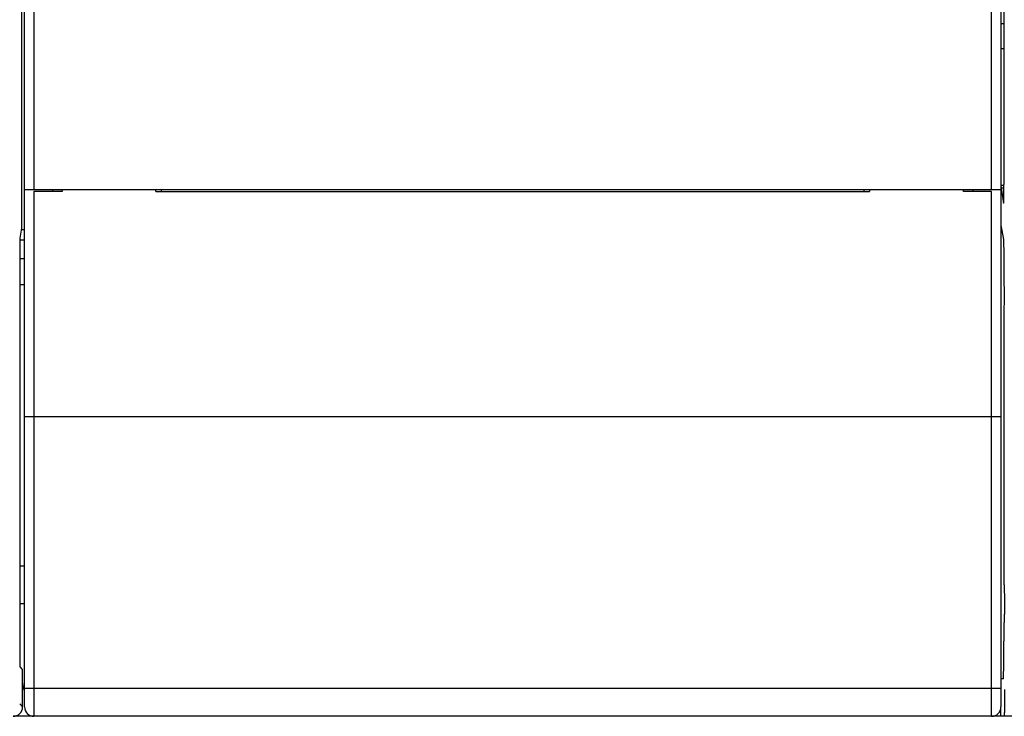
# Model space of a CAD drawing. Extents: x 183 to 841, y 0 to 515.
# Drawn here: x 603 to 655, y 142 to 179 of the extents above; entities that cross this region are included whole.
import ezdxf

# ---------------------------------------------------------------- set-up
doc = ezdxf.new("R2010")
doc.units = 0
doc.linetypes.add('HIDDENNEW0', pattern=[4.5, 1.5, -1.5, 1.5])
doc.layers.add('MUOTOVIIVAT', color=40, linetype='HIDDENNEW0')
doc.layers.add('TANGVIIVATNONDEF', color=3, linetype='HIDDENNEW0')

msp = doc.modelspace()

# ---------------------------------------------------------------- linework, layer by layer
at = {"layer": 'MUOTOVIIVAT', "color": 40, "linetype": 'CONTINUOUS'}
for p, q in [((602.86763, 167.77459), (602.86763, 235.77459)), ((655.15964, 199.77459), (655.15964, 170.09622)), ((654.50254, 169.82459), (654.50254, 194.0101)), ((655.00254, 194.09826), (655.00254, 169.82459)), ((603.00254, 169.82459), (603.00254, 192.29828)), ((603.50254, 192.21012), (603.50254, 169.82459)), ((655.0087, 169.89446), (655.14036, 169.1017)), ((603.00254, 169.82459), (603.50254, 169.82459)), ((603.00254, 157.72459), (603.00254, 169.82459)), ((603.50254, 169.82459), (654.50254, 169.82459)), ((605.00254, 169.72459), (603.50254, 169.72459)), ((603.50254, 169.72459), (603.50254, 157.72459)), ((604.50254, 169.72459), (604.50254, 169.82459)), ((605.00254, 169.8246), (605.00254, 169.72459)), ((610.00254, 169.72459), (610.00254, 169.82459)), ((610.00254, 169.72459), (648.00254, 169.72459)), ((610.30254, 169.7246), (610.30254, 169.82459)), ((647.70254, 169.82459), (647.70254, 169.7246)), ((648.00254, 169.82459), (648.00254, 169.72459)), ((653.00254, 169.72459), (653.00254, 169.8246)), ((654.50254, 169.72459), (653.00254, 169.72459)), ((653.50254, 169.82459), (653.50254, 169.72459)), ((654.50254, 169.82459), (655.00254, 169.82459)), ((654.50254, 157.72459), (654.50254, 169.72459)), ((655.00254, 169.82459), (655.00254, 157.72459)), ((655.00254, 167.92053), (655.12838, 167.16282)), ((602.77853, 167.23808), (602.86763, 167.77459)), ((603.00254, 167.67459), (602.85102, 167.67459)), ((603.00254, 167.13808), (602.77261, 167.13808)), ((602.7629, 145.39708), (602.7629, 166.24356)), ((603.00254, 166.14356), (602.7629, 166.14356)), ((655.15964, 165.17378), (655.17709, 164.17378)), ((602.7629, 164.77459), (603.00254, 164.77459)), ((655.17709, 164.17378), (655.15964, 163.17378)), ((655.15964, 163.17378), (655.15964, 148.77459)), ((603.50254, 157.72459), (603.00254, 157.72459)), ((603.00254, 143.27459), (603.00254, 157.72459)), ((654.50254, 157.72459), (603.50254, 157.72459)), ((655.00254, 157.72459), (654.50254, 157.72459)), ((655.00254, 157.72459), (655.00254, 143.27459)), ((603.00254, 149.77459), (602.7629, 149.77459)), ((655.15964, 148.77459), (655.15964, 148.77459)), ((602.7629, 147.77459), (603.00254, 147.77459)), ((655.15964, 146.77459), (655.15964, 145.77459)), ((655.16662, 146.77459), (655.16662, 146.77459)), ((602.90254, 144.27474), (602.78005, 144.39723)), ((602.90254, 142.27451), (602.90254, 144.27474)), ((655.12473, 143.77459), (655.00254, 143.77459)), ((603.00254, 142.27459), (603.00254, 143.27459)), ((655.00254, 143.27459), (655.00254, 142.27459)), ((655.00254, 141.77459), (655.00254, 142.27457)), ((603.50254, 141.77459), (602.40265, 141.77459)), ((654.50254, 141.77459), (603.50254, 141.77459)), ((655.00254, 141.77459), (654.50255, 141.77459)), ((655.16836, 141.77459), (655.00254, 141.77459)), ((671.00254, 141.77459), (655.16836, 141.77459))]:
    msp.add_line(p, q, dxfattribs=at)
for points in [[(655.00254, 169.99967), (655.00268, 169.99548, 0.00019493), (655.00282, 169.99136, 0.00020238), (655.00297, 169.98732, 0.00021023), (655.00312, 169.98336, 0.00021785), (655.00326, 169.97947, 0.00022649), (655.00341, 169.97567, 0.00023535), (655.00356, 169.97194, 0.00024525), (655.00371, 169.96829, 0.00025534), (655.00386, 169.96472, 0.00026666), (655.00401, 169.96123, 0.00027827), (655.00416, 169.95782, 0.00029132), (655.00431, 169.95449, 0.00030476), (655.00446, 169.95124, 0.00031992), (655.00461, 169.94807, 0.00033559), (655.00476, 169.94498, 0.00035333), (655.00491, 169.94197, 0.00037176), (655.00507, 169.93905, 0.00039268), (655.00522, 169.9362, 0.00041452), (655.00537, 169.93343, 0.00043947), (655.00553, 169.93075, 0.00046574), (655.00568, 169.92814, 0.00049567), (655.00584, 169.92562, 0.00052715), (655.00599, 169.92318, 0.00056412), (655.00615, 169.92082, 0.00060424), (655.0063, 169.91855, 0.00064802), (655.00646, 169.91636, 0.00069216), (655.00662, 169.91425, 0.00075483), (655.00677, 169.91222, 0.00083395), (655.00693, 169.91028, 0.00088369), (655.00709, 169.90842, 0.00089587), (655.00724, 169.90665, 0.00108113), (655.0074, 169.90495, 0.00143476), (655.00756, 169.90331, 0.00122584), (655.00772, 169.90182, 0.00044677), (655.00785, 169.90051, 0.00196427), (655.00803, 169.89903, 0.00427529), (655.00831, 169.89698, 0.0026293), (655.00867, 169.89446, 0.00156169)], [(655.14036, 169.10167), (655.14087, 169.09904, 0.01389845), (655.14137, 169.09719, 0.02755507), (655.14187, 169.09617, 0.07869724), (655.14237, 169.09594, 0.33124684), (655.14286, 169.09651, 0.1774456), (655.14335, 169.09785, 0.0481374), (655.14384, 169.1, 0.02010666), (655.14433, 169.10291, 0.01109373), (655.14481, 169.10662, 0.00689113), (655.14528, 169.11107, 0.00475462), (655.14576, 169.11631, 0.00343871), (655.14623, 169.1223, 0.00262961), (655.1467, 169.12906, 0.00205928), (655.14716, 169.13656, 0.00167064), (655.14762, 169.14482, 0.00137394), (655.14807, 169.15381, 0.00115835), (655.14852, 169.16355, 0.00098484), (655.14896, 169.17402, 0.00085314), (655.1494, 169.18522, 0.00074307), (655.14984, 169.19714, 0.00065685), (655.15027, 169.2098, 0.00058272), (655.15069, 169.22315, 0.00052329), (655.15111, 169.23723, 0.00046928), (655.15152, 169.25199, 0.00042397), (655.15192, 169.26744, 0.0003849), (655.15232, 169.28352, 0.00035294), (655.15272, 169.30025, 0.00032495), (655.1531, 169.31757, 0.00030184), (655.15348, 169.3355, 0.0002813), (655.15384, 169.354, 0.00026422), (655.1542, 169.37305, 0.00024884), (655.15455, 169.39262, 0.00023605), (655.1549, 169.41272, 0.0002244), (655.15523, 169.4333, 0.00021475), (655.15555, 169.45435, 0.00020588), (655.15586, 169.47585, 0.00019862), (655.15616, 169.49779, 0.00019186), (655.15645, 169.52013, 0.00018641), (655.15672, 169.54287, 0.00018064), (655.15699, 169.56599, 0.00017504), (655.15724, 169.58949, 0.00016958), (655.15748, 169.61334, 0.00016474), (655.15771, 169.63756, 0.00016025), (655.15792, 169.66213, 0.0001565), (655.15813, 169.68705, 0.00015216), (655.15832, 169.71229, 0.00014784), (655.1585, 169.73785, 0.0001458), (655.15866, 169.76375, 0.00014584), (655.15881, 169.79001, 0.00013873), (655.15895, 169.81645, 0.00012718), (655.15908, 169.84301, 0.00013834), (655.15919, 169.87032, 0.00016259), (655.15929, 169.89859, 0.00012062), (655.15938, 169.92529, 0.0000396), (655.15945, 169.94958, 0.00016877), (655.15951, 169.98131, 0.0002842), (655.15956, 170.03088, 0.00013527), (655.15961, 170.09621, 0.00007054)], [(602.76291, 166.24359), (602.76292, 166.2814, -0.00016358), (602.76296, 166.3189, -0.00016762), (602.76302, 166.35608, -0.00016929), (602.76311, 166.39292, -0.00016849), (602.76322, 166.42938, -0.00016933), (602.76335, 166.46543, -0.00017073), (602.76351, 166.50103, -0.00017287), (602.76369, 166.53618, -0.00017494), (602.76389, 166.57082, -0.00017805), (602.76411, 166.60494, -0.00018133), (602.76436, 166.63849, -0.00018571), (602.76462, 166.67148, -0.00019033), (602.7649, 166.70383, -0.00019623), (602.76521, 166.73555, -0.00020253), (602.76553, 166.76659, -0.00021033), (602.76588, 166.79694, -0.00021875), (602.76624, 166.82654, -0.000229), (602.76662, 166.8554, -0.00024017), (602.76701, 166.88345, -0.0002537), (602.76743, 166.91069, -0.00026862), (602.76786, 166.93707, -0.00028652), (602.7683, 166.96259, -0.00030639), (602.76877, 166.98718, -0.00033083), (602.76924, 167.01086, -0.00035893), (602.76973, 167.03354, -0.00039147), (602.77024, 167.05525, -0.00042702), (602.77076, 167.07592, -0.00047822), (602.77129, 167.09555, -0.00054621), (602.77184, 167.11409, -0.00060115), (602.7724, 167.13151, -0.0006343), (602.77296, 167.14774, -0.00080919), (602.77355, 167.16291, -0.00116198), (602.77416, 167.17697, -0.00107424), (602.77475, 167.18949, -0.00038125), (602.77528, 167.20023, -0.00193934), (602.77598, 167.21104, -0.00551097), (602.77709, 167.22376, -0.00463469), (602.77856, 167.23807, -0.00331017)], [(655.12836, 167.1628), (655.12994, 167.15122, -0.01301401), (655.13153, 167.13522, -0.0067339), (655.13313, 167.11464, -0.00415373), (655.13474, 167.08954, -0.00297336), (655.13634, 167.05958, -0.00217663), (655.13793, 167.02491, -0.00167798), (655.13951, 166.98532, -0.001322), (655.14106, 166.941, -0.00108826), (655.14259, 166.89181, -0.00090352), (655.14408, 166.83802, -0.00077205), (655.14552, 166.77957, -0.00066369), (655.14693, 166.71682, -0.00058324), (655.14827, 166.64977, -0.0005154), (655.14956, 166.57884, -0.00046341), (655.15078, 166.50411, -0.00041721), (655.15193, 166.42608, -0.00037938), (655.15301, 166.34495, -0.00035068), (655.15401, 166.26104, -0.00032983), (655.15493, 166.17457, -0.00030013), (655.15577, 166.0865, -0.00026657), (655.15653, 165.9973, -0.00027292), (655.1572, 165.90545, -0.00029936), (655.15778, 165.81062, -0.00022489), (655.15828, 165.72091, -0.00009434), (655.15869, 165.63933, -0.00028428), (655.15904, 165.53574, -0.00045679), (655.15934, 165.37845, -0.00022755), (655.15961, 165.17377, -0.00012391)], [(655.16659, 148.77459), (655.16751, 148.77326, -0.32885868), (655.16845, 148.76886, -0.03561242), (655.16942, 148.76129, -0.0126308), (655.1704, 148.75044, -0.00694823), (655.1714, 148.73587, -0.00419078), (655.1724, 148.71757, -0.00284575), (655.17341, 148.69523, -0.00202963), (655.17441, 148.66891, -0.00156556), (655.17539, 148.63835, -0.00122551), (655.17636, 148.6037, -0.00100715), (655.17729, 148.56482, -0.00083438), (655.1782, 148.52199, -0.00071684), (655.17906, 148.47518, -0.00061876), (655.17987, 148.42477, -0.0005487), (655.18062, 148.3709, -0.00048886), (655.1813, 148.31403, -0.0004444), (655.18192, 148.25443, -0.00040635), (655.18247, 148.19263, -0.00037693), (655.18293, 148.12899, -0.00035237), (655.18332, 148.06406, -0.00033249), (655.18362, 147.99828, -0.00031688), (655.18385, 147.93214, -0.00030349), (655.184, 147.86612, -0.0002942), (655.18406, 147.80064, -0.00028542), (655.18406, 147.73614, -0.00028102), (655.18398, 147.67295, -0.00027611), (655.18384, 147.61145, -0.00027527), (655.18363, 147.55185, -0.00027257), (655.18337, 147.4945, -0.00027628), (655.18306, 147.43942, -0.00027896), (655.18271, 147.38686, -0.00028199), (655.18231, 147.33698, -0.0002793), (655.18189, 147.28997, -0.0002997), (655.18142, 147.2446, -0.00031534), (655.1809, 147.19977, -0.0003306), (655.18032, 147.15542, -0.00037206), (655.17969, 147.11182, -0.00042116), (655.17899, 147.06927, -0.00049177), (655.17823, 147.02818, -0.00054704), (655.17741, 146.98888, -0.00059119), (655.17654, 146.95183, -0.00078152), (655.17559, 146.91724, -0.00118786), (655.17456, 146.88555, -0.00115505), (655.17356, 146.85741, -0.00041865), (655.17262, 146.83346, -0.00230053), (655.17135, 146.81227, -0.00854009), (655.16931, 146.79261, -0.01154719), (655.16659, 146.7746, -0.0122154)], [(655.12471, 143.77458), (655.1262, 143.77634, 0.31698211), (655.12773, 143.78207, 0.04295088), (655.12929, 143.7919, 0.01549084), (655.13087, 143.80592, 0.00846244), (655.13247, 143.82464, 0.00510313), (655.13409, 143.84807, 0.0034595), (655.13572, 143.87661, 0.0024624), (655.13735, 143.91022, 0.0018888), (655.13898, 143.94926, 0.00147145), (655.1406, 143.99362, 0.00120129), (655.1422, 144.0436, 0.00098771), (655.14377, 144.09899, 0.00084103), (655.14531, 144.15999, 0.00071907), (655.14681, 144.2263, 0.0006321), (655.14826, 144.29802, 0.00055449), (655.14965, 144.37471, 0.00049558), (655.15096, 144.45631, 0.00044941), (655.15221, 144.54249, 0.00041807), (655.15337, 144.63314, 0.00037343), (655.15445, 144.7271, 0.00032748), (655.15543, 144.82391, 0.00033383), (655.15631, 144.92527, 0.00036627), (655.1571, 145.03163, 0.00026857), (655.15777, 145.13319, 0.00010584), (655.15833, 145.22635, 0.00034401), (655.1588, 145.34676, 0.00055032), (655.15923, 145.532, 0.00026811), (655.15961, 145.77457, 0.000143)], [(602.78006, 144.39726), (602.77959, 144.39807, -0.09168473), (602.77913, 144.39954, -0.03362426), (602.77866, 144.40169, -0.01633614), (602.77821, 144.4045, -0.00970663), (602.77775, 144.40798, -0.0063282), (602.7773, 144.41211, -0.00450659), (602.77685, 144.4169, -0.00333582), (602.77641, 144.42233, -0.00259262), (602.77597, 144.42842, -0.00205711), (602.77554, 144.43514, -0.00168525), (602.77511, 144.4425, -0.0013974), (602.77468, 144.45049, -0.00118543), (602.77426, 144.45912, -0.00101332), (602.77384, 144.46836, -0.00088134), (602.77343, 144.47823, -0.0007704), (602.77302, 144.48871, -0.00068277), (602.77262, 144.49981, -0.00060715), (602.77223, 144.51151, -0.00054606), (602.77184, 144.52382, -0.00049223), (602.77145, 144.53673, -0.00044795), (602.77107, 144.55024, -0.00040833), (602.77069, 144.56433, -0.00037533), (602.77032, 144.57902, -0.00034429), (602.76996, 144.59427, -0.00031742), (602.7696, 144.61008, -0.00029361), (602.76925, 144.62642, -0.00027364), (602.76891, 144.64329, -0.00025581), (602.76857, 144.66065, -0.00024081), (602.76824, 144.67851, -0.00022725), (602.76792, 144.69683, -0.00021582), (602.7676, 144.7156, -0.00020539), (602.7673, 144.7348, -0.00019662), (602.767, 144.75442, -0.00018856), (602.76671, 144.77443, -0.00018183), (602.76643, 144.79482, -0.0001756), (602.76616, 144.81558, -0.00017049), (602.7659, 144.83668, -0.00016569), (602.76565, 144.85811, -0.00016179), (602.76541, 144.87985, -0.0001576), (602.76519, 144.90189, -0.00015343), (602.76497, 144.92424, -0.00014934), (602.76476, 144.94688, -0.00014568), (602.76456, 144.9698, -0.00014228), (602.76437, 144.993, -0.00013942), (602.7642, 145.01648, -0.00013603), (602.76403, 145.04022, -0.00013255), (602.76388, 145.06421, -0.00013109), (602.76374, 145.08848, -0.00013141), (602.7636, 145.11304, -0.00012533), (602.76348, 145.13773, -0.00011514), (602.76337, 145.1625, -0.00012539), (602.76328, 145.18793, -0.00014749), (602.76319, 145.2142, -0.00010975), (602.76311, 145.23901, -0.0000364), (602.76305, 145.26155, -0.00015345), (602.763, 145.29093, -0.00025875), (602.76295, 145.33675, -0.00012355), (602.76291, 145.39709, -0.00006459)], [(655.19455, 143.21037, -0.0002066), (655.19447, 143.14488, -0.00019293), (655.19434, 143.07803, -0.00019107), (655.19415, 143.01009, -0.0002041), (655.19391, 142.94123, -0.00021284), (655.1936, 142.87171, -0.0002216), (655.19323, 142.80174, -0.00023075), (655.19278, 142.73162, -0.00024421), (655.19227, 142.66162, -0.00025769), (655.19169, 142.59206, -0.00027499), (655.19103, 142.52329, -0.00029358), (655.19031, 142.45562, -0.00031698), (655.18951, 142.38945, -0.00034379), (655.18864, 142.32507, -0.00037731), (655.1877, 142.26293, -0.00041554), (655.18669, 142.20329, -0.00046079), (655.18562, 142.14659, -0.00052367), (655.18449, 142.09302, -0.00060878), (655.1833, 142.04304, -0.00069078), (655.18207, 141.99677, -0.00075975), (655.1808, 141.95463, -0.00099085), (655.17948, 141.91656, -0.00145942), (655.17808, 141.88285, -0.00150344), (655.17675, 141.85382, -0.0007279), (655.17553, 141.82985, -0.00292248), (655.17395, 141.80931, -0.01046837), (655.17153, 141.79085, -0.01482468), (655.16835, 141.77459, -0.01721982)]]:
    msp.add_lwpolyline(points, format="xyb", dxfattribs=at)
for centre, radius, start, end in [((601.00254, 143.77459), 2, 341.80513, 360), ((602.40243, 142.2747), 0.50011, 270.02106, 359.97894), ((603.50254, 142.27459), 0.5, 180, 270), ((654.50254, 142.27459), 0.5, 270, 360)]:
    msp.add_arc(centre, radius, start, end, dxfattribs=at)
at = {"layer": 'TANGVIIVATNONDEF', "color": 3, "linetype": 'CONTINUOUS'}
for p, q in [((655.00254, 178.66743), (655.15964, 178.66743)), ((655.15964, 177.31545), (655.00254, 177.31545)), ((655.00254, 170.06216), (655.15963, 170.06216)), ((655.15929, 169.89446), (655.0087, 169.89446)), ((603.50254, 157.72459), (603.50254, 143.27459)), ((654.50254, 143.27459), (654.50254, 157.72459)), ((603.00254, 143.27459), (603.50254, 143.27459)), ((603.50254, 143.27459), (654.50254, 143.27459)), ((603.50254, 143.27459), (603.50254, 141.77459)), ((654.50254, 143.27459), (655.00254, 143.27459)), ((654.50254, 141.77459), (654.50254, 143.27459)), ((602.74499, 142.43206), (602.90254, 142.27451))]:
    msp.add_line(p, q, dxfattribs=at)
msp.add_lwpolyline([(655.14036, 169.10167), (655.14055, 169.10167), (655.14074, 169.10167), (655.14093, 169.10167), (655.14112, 169.10167), (655.14131, 169.10167), (655.1415, 169.10167), (655.14168, 169.10168), (655.14187, 169.10168), (655.14206, 169.10168), (655.14225, 169.10168), (655.14244, 169.10168), (655.14263, 169.10168), (655.14282, 169.10169), (655.143, 169.10169), (655.14317, 169.10169), (655.14338, 169.10169), (655.14371, 169.10169), (655.14414, 169.1017)], dxfattribs=at)

doc.saveas('drawing.dxf')
